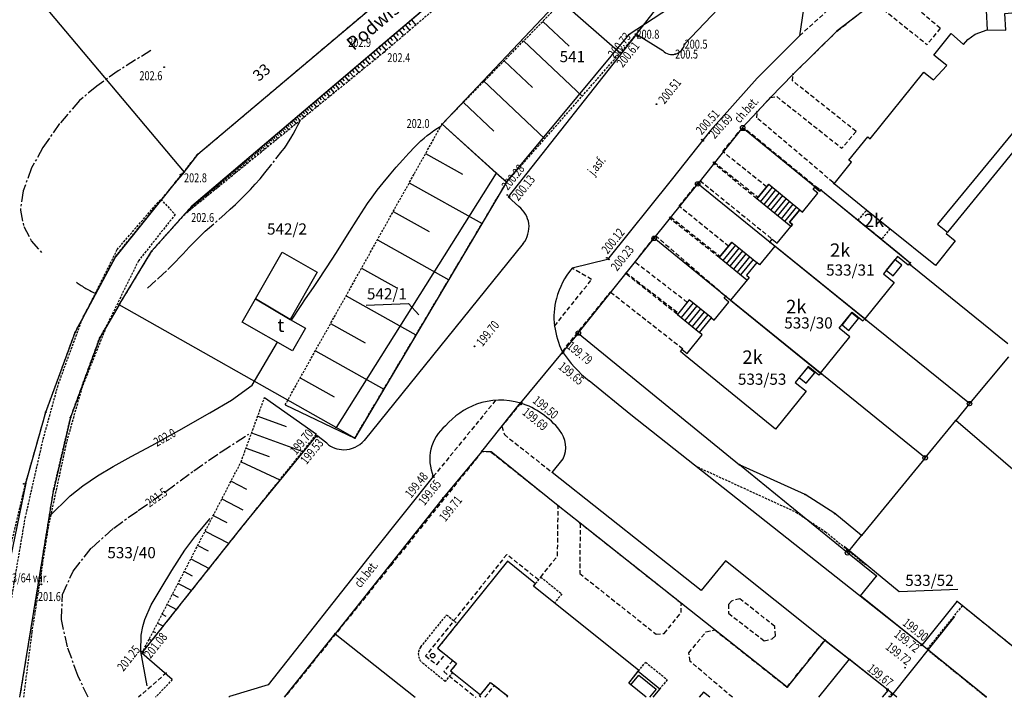
# Model space of a CAD drawing. Extents: x 7571882 to 7572790, y 5544348 to 5545332.
# Drawn here: x 7572244 to 7572354, y 5544348 to 5544424 of the extents above; entities that cross this region are included whole.
import ezdxf
from ezdxf.enums import TextEntityAlignment as Align

# ---------------------------------------------------------------- set-up
doc = ezdxf.new("R2010")
doc.units = 0
for name, pattern in [('CENTER', [2, 1.25, -0.25, 0.25, -0.25]), ('DASHED', [0.75, 0.5, -0.25]), ('HIDDEN', [0.375, 0.25, -0.125])]:
    doc.linetypes.add(name, pattern=pattern)
doc.layers.get('0').update_dxf_attribs({"linetype": 'CONTINUOUS'})
for name, color, linetype in [('1', 7, 'CONTINUOUS'), ('10', 7, 'CONTINUOUS'), ('12', 7, 'CONTINUOUS'), ('13', 7, 'CONTINUOUS'), ('14', 7, 'CONTINUOUS'), ('15', 7, 'CONTINUOUS'), ('2', 7, 'CONTINUOUS'), ('25', 7, 'CONTINUOUS'), ('29', 7, 'CONTINUOUS'), ('3', 7, 'CONTINUOUS'), ('30', 7, 'CONTINUOUS'), ('33', 7, 'CONTINUOUS'), ('35', 7, 'CONTINUOUS'), ('36', 7, 'CONTINUOUS'), ('38', 7, 'CONTINUOUS'), ('5', 7, 'CONTINUOUS'), ('6', 7, 'CONTINUOUS'), ('7', 7, 'CONTINUOUS'), ('8', 7, 'CONTINUOUS'), ('9', 7, 'CONTINUOUS')]:
    doc.layers.add(name, color=color, linetype=linetype)
doc.styles.add('ITALICT', font='ITALICT', dxfattribs={"height": 0.2})

# ---------------------------------------------------------------- blocks, each defined once
blk = doc.blocks.new('PUNZG')
at = {"layer": '12', "color": 3, "linetype": 'CONTINUOUS'}
blk.add_circle((0, 0), 0.045, dxfattribs=at)
blk = doc.blocks.new('PUNGR')
at = {"layer": '10', "color": 3, "linetype": 'CONTINUOUS'}
blk.add_circle((0, 0), 0.25, dxfattribs=at)
blk = doc.blocks.new('SLUPN')
at = {"color": 1, "linetype": 'CONTINUOUS'}
blk.add_circle((0, 0), 0.25, dxfattribs=at)
blk = doc.blocks.new('*M47')
at = {"layer": '25', "color": 7, "linetype": 'CONTINUOUS'}
blk.add_circle((0, 0), 0.045, dxfattribs=at)
blk = doc.blocks.new('*M50')
at = {"layer": '25', "color": 7, "linetype": 'CONTINUOUS'}
blk.add_circle((0, 0), 0.045, dxfattribs=at)
blk = doc.blocks.new('WYSTER')
at = {"layer": '25', "color": 7, "linetype": 'CONTINUOUS'}
blk.add_circle((0, 0), 0.045, dxfattribs=at)
blk = doc.blocks.new('*M51')
at = {"layer": '25', "color": 7, "linetype": 'CONTINUOUS'}
blk.add_circle((0, 0), 0.045, dxfattribs=at)
blk = doc.blocks.new('*M52')
at = {"layer": '25', "color": 7, "linetype": 'CONTINUOUS'}
blk.add_circle((0, 0), 0.045, dxfattribs=at)
blk = doc.blocks.new('*M53')
at = {"layer": '25', "color": 7, "linetype": 'CONTINUOUS'}
blk.add_circle((0, 0), 0.045, dxfattribs=at)
blk = doc.blocks.new('*M48')
at = {"layer": '25', "color": 7, "linetype": 'CONTINUOUS'}
blk.add_circle((0, 0), 0.045, dxfattribs=at)
blk = doc.blocks.new('*M73')
at = {"layer": '25', "color": 7, "linetype": 'CONTINUOUS'}
blk.add_circle((0, 0), 0.045, dxfattribs=at)
blk = doc.blocks.new('*M139')
at = {"layer": '13', "color": 35, "linetype": 'CONTINUOUS'}
blk.add_circle((0, 0), 0.045, dxfattribs=at)
blk = doc.blocks.new('*M141')
at = {"layer": '13', "color": 35, "linetype": 'CONTINUOUS'}
blk.add_circle((0, 0), 0.045, dxfattribs=at)

msp = doc.modelspace()

# ---------------------------------------------------------------- linework, layer by layer
at = {"layer": '1', "color": 1, "linetype": 'CONTINUOUS'}
for points in [[(7572351.475, 5544427.715), (7572351.83, 5544424.657), (7572351.939, 5544422.5), (7572354.037, 5544422.444), (7572353.925, 5544424.333), (7572381.467, 5544427.001), (7572381.636, 5544425.26), (7572383.495, 5544425.643), (7572383.356, 5544427.238), (7572389.748, 5544428.03), (7572388.884, 5544435.781), (7572390.674, 5544435.973), (7572390.594, 5544436.552), (7572386.164, 5544440.134), (7572358.679, 5544437.47), (7572359.202, 5544432.065), (7572358.903, 5544432.035), (7572358.961, 5544431.438), (7572354.333, 5544430.985), (7572354.304, 5544431.284), (7572352.525, 5544431.151)], [(7572355.993, 5544412.449), (7572346.419, 5544400.787), (7572347.512, 5544399.91), (7572347.385, 5544399.756), (7572348.391, 5544398.944), (7572346.17, 5544396.194), (7572341.105, 5544400.268), (7572338.495, 5544402.368), (7572334.864, 5544405.289), (7572336.808, 5544407.706), (7572336.529, 5544407.929), (7572338.634, 5544410.545), (7572338.912, 5544410.321), (7572344.891, 5544417.753), (7572345.943, 5544416.907), (7572347.453, 5544418.515), (7572346.01, 5544419.676), (7572347.933, 5544422.066), (7572349.323, 5544420.862), (7572349.802, 5544421.402), (7572350.598, 5544422.005), (7572351.939, 5544422.5), (7572354.037, 5544422.444)], [(7572313.918, 5544347.959), (7572311.956, 5544349.548), (7572313.089, 5544350.946), (7572301.331, 5544360.372), (7572301.55, 5544360.645), (7572298.432, 5544363.15), (7572290.628, 5544353.438), (7572292.749, 5544351.734), (7572292.085, 5544350.908), (7572295.421, 5544348.228), (7572296.549, 5544349.631), (7572298.458, 5544348.096), (7572298.348, 5544347.959)], [(7572321.004, 5544347.959), (7572320.281, 5544348.545), (7572319.806, 5544347.959)]]:
    msp.add_lwpolyline(points, dxfattribs=at)
at = {"layer": '1', "color": 35, "linetype": 'CONTINUOUS'}
for points in [[(7572274.322, 5544390.085), (7572275.39575, 5544391.726375), (7572275.879937, 5544392.439344), (7572276.329, 5544393.0805), (7572276.772, 5544393.711344), (7572277.238, 5544394.393375), (7572278.239, 5544395.911), (7572279.348625, 5544397.647625), (7572280.5835, 5544399.6175), (7572281.78825, 5544401.527125), (7572282.8075, 5544403.083), (7572283.308469, 5544403.8), (7572283.884875, 5544404.572), (7572284.536719, 5544405.399), (7572285.264, 5544406.281), (7572286.014625, 5544407.160562), (7572286.7365, 5544407.98025), (7572287.429625, 5544408.740062), (7572288.094, 5544409.44), (7572288.423859, 5544409.769187), (7572288.763438, 5544410.08675), (7572289.112734, 5544410.392687), (7572289.47175, 5544410.687), (7572289.840484, 5544410.969688), (7572290.218938, 5544411.24075), (7572290.607109, 5544411.500188), (7572291.005, 5544411.748)], [(7572247.297, 5544368.132), (7572249.6115, 5544370.458), (7572251.053, 5544371.5635), (7572252.6825, 5544372.677), (7572254.419, 5544373.7325), (7572256.445, 5544374.8625), (7572258.7405, 5544376.0655), (7572261.75, 5544377.738), (7572265.206, 5544379.743), (7572267.6195, 5544381.1395), (7572269.9215, 5544382.8055), (7572272.748, 5544387.6)], [(7572258.214, 5544349.231), (7572257.515, 5544353.093), (7572257.5665, 5544354.8905), (7572257.728375, 5544355.85), (7572257.955, 5544356.6395), (7572258.6805, 5544358.2915), (7572259.7685, 5544360.1375), (7572260.9855, 5544362.105), (7572262.41, 5544364.3885), (7572263.53675, 5544365.882125), (7572265.259, 5544367.934)]]:
    msp.add_lwpolyline(points, dxfattribs=at)
at = {"layer": '1', "color": 1, "linetype": 'CONTINUOUS'}
for points in [[(7572328.249, 5544398.342), (7572327.706, 5544398.781), (7572327.971, 5544399.107), (7572328.512, 5544398.664), (7572330.221, 5544400.755), (7572329.91, 5544401.008), (7572331.05, 5544402.403), (7572331.36, 5544402.15), (7572333.068, 5544404.24), (7572332.526, 5544404.681), (7572332.716, 5544404.914), (7572333.258, 5544404.472), (7572333.385, 5544404.627), (7572337.562, 5544401.222), (7572340.157, 5544399.105), (7572342.163, 5544397.471), (7572343.366, 5544396.489), (7572343.146, 5544396.217), (7572341.944, 5544397.197), (7572340.37, 5544395.255), (7572341.574, 5544394.278), (7572338.284, 5544390.22)], [(7572273.292, 5544397.652), (7572277.198, 5544395.422), (7572274.193, 5544390.161), (7572270.317, 5544392.442)], [(7572328.249, 5544398.342), (7572326.54, 5544396.251), (7572326.231, 5544396.503), (7572325.092, 5544395.11), (7572325.402, 5544394.856), (7572323.316, 5544392.303), (7572333.37, 5544384.158), (7572336.644, 5544388.196), (7572335.44, 5544389.171), (7572336.888, 5544390.958), (7572338.092, 5544389.982), (7572338.284, 5544390.22)], [(7572270.317, 5544392.442), (7572274.193, 5544390.161), (7572275.875, 5544389.17), (7572274.43, 5544386.639), (7572268.83, 5544389.838)], [(7572323.316, 5544392.303), (7572333.37, 5544384.158), (7572333.181, 5544383.924), (7572331.976, 5544384.899), (7572330.541, 5544383.128), (7572331.745, 5544382.153), (7572328.313, 5544377.919), (7572318.269, 5544386.126), (7572317.727, 5544386.569), (7572317.917, 5544386.801), (7572318.459, 5544386.358), (7572320.166, 5544388.448), (7572319.857, 5544388.701), (7572321.185, 5544390.327), (7572321.495, 5544390.074), (7572323.128, 5544392.073), (7572322.586, 5544392.514), (7572322.773, 5544392.744)]]:
    msp.add_lwpolyline(points, close=True, dxfattribs=at)
at = {"layer": '10', "color": 7, "linetype": 'CONTINUOUS'}
msp.add_line((7572348.31, 5544356.969), (7572341.112, 5544347.959), dxfattribs=at)
at = {"layer": '14', "color": 1, "linetype": 'HIDDEN'}
for points in [[(7572361.824, 5544347.959), (7572349.168, 5544358.193), (7572345.248, 5544353.323), (7572351.883, 5544347.959)], [(7572341.885, 5544347.959), (7572341.303, 5544348.426), (7572340.927, 5544347.959)]]:
    msp.add_lwpolyline(points, dxfattribs=at)
at = {"layer": '15', "color": 3, "linetype": 'CONTINUOUS'}
for points in [[(7572282.657, 5544391.757), (7572287.366, 5544391.949), (7572288.549, 5544390.667)], [(7572348.675, 5544360.009), (7572342.117, 5544359.74), (7572335.988, 5544364.815)]]:
    msp.add_lwpolyline(points, dxfattribs=at)
at = {"layer": '2', "color": 1, "linetype": 'CONTINUOUS'}
msp.add_lwpolyline([(7572355.16, 5544409.225), (7572347.512, 5544399.91), (7572347.385, 5544399.756), (7572348.391, 5544398.944), (7572346.17, 5544396.194), (7572341.105, 5544400.268), (7572338.495, 5544402.368), (7572334.864, 5544405.289), (7572336.808, 5544407.706), (7572336.529, 5544407.929), (7572338.634, 5544410.545), (7572338.912, 5544410.321), (7572344.891, 5544417.753), (7572345.943, 5544416.907), (7572347.453, 5544418.515), (7572346.01, 5544419.676), (7572347.933, 5544422.066), (7572349.323, 5544420.862), (7572349.802, 5544421.402), (7572350.598, 5544422.005), (7572351.939, 5544422.5), (7572354.037, 5544422.444)], dxfattribs=at)
at = {"layer": '25', "color": 7, "linetype": 'CONTINUOUS'}
msp.add_circle((7572340.769, 5544348.774), 0.045, dxfattribs=at)
at = {"layer": '29', "color": 1, "linetype": 'HIDDEN'}
msp.add_lwpolyline([(7572337.562, 5544401.222), (7572338.495, 5544402.368), (7572341.105, 5544400.268), (7572340.157, 5544399.105)], close=True, dxfattribs=at)
at = {"layer": '33', "color": 1, "linetype": 'HIDDEN'}
for points in [[(7572288.757, 5544353.581), (7572291.637, 5544357.168), (7572292.845, 5544356.198), (7572290.628, 5544353.438), (7572292.749, 5544351.734), (7572292.085, 5544350.908), (7572292.288, 5544350.745)], [(7572292.288, 5544350.745), (7572291.474, 5544349.732), (7572288.887, 5544351.838)], [(7572295.435, 5544347.959), (7572295.296, 5544348.071), (7572295.421, 5544348.228), (7572296.549, 5544349.631), (7572298.458, 5544348.096), (7572298.348, 5544347.959)]]:
    msp.add_lwpolyline(points, dxfattribs=at)
msp.add_arc((7572289.755, 5544352.78), 1.280397, 141.231031, 227.3252, dxfattribs=at)
at = {"layer": '35', "color": 1, "linetype": 'CONTINUOUS'}
for points in [[(7572311.956, 5544349.548), (7572313.026, 5544350.869), (7572315.435, 5544348.918), (7572314.658, 5544347.959)], [(7572312.189, 5544349.359), (7572313.07, 5544350.447), (7572315.013, 5544348.873), (7572314.272, 5544347.959)]]:
    msp.add_lwpolyline(points, dxfattribs=at)
at = {"layer": '36', "color": 1, "linetype": 'CONTINUOUS'}
for p, q in [((7572327.574, 5544405.245), (7572326.244, 5544403.618)), ((7572327.961, 5544404.929), (7572326.631, 5544403.302)), ((7572328.349, 5544404.612), (7572327.018, 5544402.986)), ((7572328.735, 5544404.296), (7572327.404, 5544402.669)), ((7572329.122, 5544403.979), (7572327.792, 5544402.353)), ((7572329.509, 5544403.662), (7572328.179, 5544402.035)), ((7572329.897, 5544403.346), (7572328.566, 5544401.719)), ((7572330.284, 5544403.03), (7572328.952, 5544401.402)), ((7572330.67, 5544402.714), (7572329.34, 5544401.086)), ((7572323.456, 5544398.77), (7572322.064, 5544397.063)), ((7572323.851, 5544398.447), (7572322.459, 5544396.741)), ((7572324.246, 5544398.124), (7572322.854, 5544396.418)), ((7572324.641, 5544397.801), (7572323.249, 5544396.096)), ((7572325.036, 5544397.479), (7572323.645, 5544395.774)), ((7572325.431, 5544397.156), (7572324.039, 5544395.451)), ((7572325.826, 5544396.834), (7572324.435, 5544395.129)), ((7572318.713, 5544392.346), (7572317.385, 5544390.72)), ((7572319.126, 5544392.008), (7572317.798, 5544390.383)), ((7572319.539, 5544391.671), (7572318.212, 5544390.045)), ((7572319.952, 5544391.334), (7572318.625, 5544389.708)), ((7572320.365, 5544390.996), (7572319.038, 5544389.371)), ((7572320.779, 5544390.659), (7572319.45, 5544389.032))]:
    msp.add_line(p, q, dxfattribs=at)
for points in [[(7572331.05, 5544402.403), (7572329.91, 5544401.008), (7572330.221, 5544400.755), (7572330.03, 5544400.522), (7572326.244, 5544403.618), (7572327.574, 5544405.245), (7572331.05, 5544402.403)], [(7572326.231, 5544396.503), (7572325.092, 5544395.11), (7572325.402, 5544394.856), (7572325.149, 5544394.546), (7572322.064, 5544397.063), (7572323.456, 5544398.77), (7572326.231, 5544396.503)], [(7572319.857, 5544388.701), (7572321.185, 5544390.327), (7572318.713, 5544392.346), (7572317.385, 5544390.72), (7572319.857, 5544388.701)]]:
    msp.add_lwpolyline(points, dxfattribs=at)
at = {"layer": '38', "color": 1, "linetype": 'CONTINUOUS'}
for points in [[(7572341.661, 5544396.848), (7572340.684, 5544395.643), (7572341.461, 5544395.013), (7572342.437, 5544396.218)], [(7572336.825, 5544390.88), (7572335.754, 5544389.559), (7572336.531, 5544388.93), (7572337.601, 5544390.251)], [(7572331.926, 5544384.837), (7572330.981, 5544383.672), (7572331.759, 5544383.042), (7572332.704, 5544384.208)]]:
    msp.add_lwpolyline(points, close=True, dxfattribs=at)
at = {"layer": '5', "color": 7, "linetype": 'HIDDEN'}
msp.add_line((7572261.025, 5544349.945), (7572259.154, 5544347.959), dxfattribs=at)
for points in [[(7572239.577, 5544347.959), (7572242.404, 5544362.333), (7572244.666, 5544371.873), (7572246.931, 5544379.862), (7572250.208, 5544388.783), (7572254.708, 5544397.194), (7572261.356, 5544405.432), (7572263.859, 5544408.587), (7572292.976, 5544433.177), (7572322.15, 5544457.099), (7572331.417, 5544463.713), (7572339.779, 5544468.459), (7572349.135, 5544472.174), (7572361.823, 5544476.867), (7572367.792, 5544479.693), (7572371.67, 5544481.773), (7572379.331, 5544487.521), (7572383.968, 5544492.084), (7572404.784, 5544517.505), (7572417.662, 5544528.561), (7572440.167, 5544540.36), (7572458.124, 5544548.841), (7572483.868, 5544559.743), (7572496.796, 5544565.961)], [(7572244.028, 5544347.959), (7572247.795, 5544371.201), (7572249.67, 5544379.194), (7572252.928, 5544388.114), (7572255.099, 5544391.785), (7572258.756, 5544397.8), (7572263.206, 5544402.786), (7572321.203, 5544452.126), (7572333.322, 5544460.949), (7572340.498, 5544464.845), (7572350.771, 5544469.119), (7572367.752, 5544475.538), (7572370.141, 5544476.096), (7572378.209, 5544481.921), (7572382.445, 5544485.527), (7572386.227, 5544489.204), (7572406.79, 5544514.465), (7572412.479, 5544520.472), (7572419.374, 5544526.099)], [(7572241.318, 5544347.959), (7572242.47, 5544355.35), (7572244.62, 5544367.99), (7572246.62, 5544376.79), (7572248.33, 5544382.98), (7572250.92, 5544390.03), (7572254.86, 5544397.95), (7572259.73, 5544403.57), (7572261.35, 5544401.88), (7572257.25, 5544396.7), (7572253.78, 5544389.64), (7572250.94, 5544382.55), (7572249.21, 5544376.43), (7572247.17, 5544366.96), (7572245.35, 5544355.24), (7572244.417, 5544347.959)], [(7572319.63, 5544373.68), (7572330.62, 5544368.64), (7572333.92, 5544366.44), (7572338.37, 5544362.77)], [(7572301.331, 5544360.372), (7572302.142, 5544361.385), (7572304.483, 5544359.51), (7572303.671, 5544358.496)], [(7572313.026, 5544350.869), (7572313.843, 5544351.878), (7572316.251, 5544349.928), (7572315.435, 5544348.918)]]:
    msp.add_lwpolyline(points, dxfattribs=at)
at = {"layer": '5', "color": 35, "linetype": 'CENTER'}
for points in [[(7572258.631, 5544420.192), (7572254.9965, 5544417.9225), (7572252.6145, 5544416.2085), (7572250.653, 5544414.594), (7572248.4565, 5544412.024), (7572246.579, 5544409.3435), (7572245.329, 5544407.0725), (7572244.3785, 5544404.5265), (7572244.07, 5544402.3635), (7572244.4465, 5544400.5295), (7572245.2925, 5544398.948), (7572246.577, 5544397.453)], [(7572258.266, 5544393.664), (7572259.456687, 5544394.729813), (7572260.51275, 5544395.72025), (7572260.990297, 5544396.187203), (7572261.434187, 5544396.635312), (7572261.844422, 5544397.064578), (7572262.221, 5544397.475), (7572262.915938, 5544398.234469), (7572263.56175, 5544398.908875), (7572264.158437, 5544399.498219), (7572264.706, 5544400.0025), (7572266.9165, 5544401.9495), (7572267.495094, 5544402.467), (7572268.066375, 5544402.996), (7572268.630344, 5544403.5365), (7572269.187, 5544404.0885), (7572269.736125, 5544404.658), (7572270.2775, 5544405.251), (7572270.811125, 5544405.8675), (7572271.337, 5544406.5075), (7572273.296, 5544408.973), (7572273.527719, 5544409.280578), (7572273.765375, 5544409.622312), (7572274.008969, 5544409.998203), (7572274.2585, 5544410.40825), (7572274.513969, 5544410.852453), (7572274.775375, 5544411.330812), (7572275.042719, 5544411.843328), (7572275.316, 5544412.39)], [(7572250.317, 5544394.322), (7572250.416914, 5544394.24468), (7572250.521656, 5544394.166969), (7572250.631227, 5544394.088867), (7572250.745625, 5544394.010375), (7572250.864852, 5544393.931492), (7572250.988906, 5544393.852219), (7572251.117789, 5544393.772555), (7572251.2515, 5544393.6925), (7572251.390039, 5544393.612055), (7572251.533406, 5544393.531219), (7572251.681602, 5544393.449992), (7572251.834625, 5544393.368375), (7572251.992477, 5544393.286367), (7572252.155156, 5544393.203969), (7572252.322664, 5544393.12118), (7572252.495, 5544393.038)], [(7572251.634, 5544347.959), (7572250.470582, 5544350.397262), (7572249.331, 5544353.579), (7572248.658, 5544356.6395), (7572248.7875, 5544359.4575), (7572249.953, 5544362.0565), (7572251.999, 5544364.631), (7572254.485, 5544366.8655), (7572257.23, 5544368.833), (7572260.286, 5544370.9465), (7572263.42, 5544373.254), (7572266.476, 5544375.367), (7572269.558, 5544377.359)]]:
    msp.add_lwpolyline(points, dxfattribs=at)
at = {"layer": '6', "color": 3, "linetype": 'CONTINUOUS'}
for p, q in [((7572321.203, 5544452.126), (7572263.206, 5544402.786)), ((7572233.76, 5544440.635), (7572262.348, 5544406.614)), ((7572292.976, 5544433.177), (7572263.859, 5544408.587)), ((7572341.788, 5544427.449), (7572335.221, 5544422.366)), ((7572318.616, 5544426.32), (7572311.999, 5544421.976)), ((7572304.214, 5544425.851), (7572291.122, 5544411.965)), ((7572298.323, 5544405.474), (7572311.999, 5544421.976)), ((7572335.221, 5544422.366), (7572330.285, 5544417.531)), ((7572330.285, 5544417.531), (7572327.769, 5544414.936)), ((7572327.769, 5544414.936), (7572326.273, 5544413.353)), ((7572326.273, 5544413.353), (7572324.664, 5544411.576)), ((7572291.122, 5544411.965), (7572297.18, 5544406.498)), ((7572324.664, 5544411.576), (7572319.647, 5544405.296)), ((7572324.664, 5544411.576), (7572332.771, 5544404.962)), ((7572262.348, 5544406.614), (7572263.859, 5544408.587)), ((7572262.348, 5544406.614), (7572261.356, 5544405.432)), ((7572297.18, 5544406.498), (7572279.298, 5544378.095)), ((7572298.323, 5544405.474), (7572297.18, 5544406.498)), ((7572261.356, 5544405.432), (7572254.708, 5544397.194)), ((7572298.323, 5544405.474), (7572281.388, 5544376.909)), ((7572314.792, 5544399.213), (7572319.647, 5544405.296)), ((7572327.731, 5544398.761), (7572319.647, 5544405.296)), ((7572332.771, 5544404.962), (7572333.299, 5544404.524)), ((7572333.299, 5544404.524), (7572333.385, 5544404.627)), ((7572333.385, 5544404.627), (7572343.366, 5544396.489)), ((7572263.206, 5544402.786), (7572258.756, 5544397.8)), ((7572306.329, 5544388.618), (7572314.792, 5544399.213)), ((7572322.783, 5544392.734), (7572314.792, 5544399.213)), ((7572338.454, 5544390.083), (7572327.731, 5544398.761)), ((7572255.099, 5544391.785), (7572258.756, 5544397.8)), ((7572250.191, 5544388.712), (7572254.708, 5544397.194)), ((7572343.366, 5544396.489), (7572343.27, 5544396.375)), ((7572343.27, 5544396.375), (7572343.405, 5544396.261)), ((7572343.405, 5544396.261), (7572354.273, 5544387.478)), ((7572333.507, 5544384.046), (7572322.783, 5544392.734)), ((7572255.099, 5544391.785), (7572252.928, 5544388.114)), ((7572279.298, 5544378.095), (7572255.099, 5544391.785)), ((7572349.984, 5544380.758), (7572338.454, 5544390.083)), ((7572246.913, 5544379.791), (7572250.191, 5544388.712)), ((7572252.928, 5544388.114), (7572249.67, 5544379.194)), ((7572306.329, 5544388.618), (7572299.861, 5544380.848)), ((7572306.329, 5544388.618), (7572324.313, 5544373.932)), ((7572354.324, 5544385.989), (7572349.984, 5544380.758)), ((7572345.038, 5544374.701), (7572333.507, 5544384.046)), ((7572295.55, 5544375.427), (7572299.861, 5544380.848)), ((7572349.984, 5544380.758), (7572348.44, 5544378.873)), ((7572244.666, 5544371.873), (7572246.913, 5544379.791)), ((7572249.67, 5544379.194), (7572247.795, 5544371.201)), ((7572281.388, 5544376.909), (7572279.298, 5544378.095)), ((7572345.038, 5544374.701), (7572348.44, 5544378.873)), ((7572384.312, 5544347.959), (7572348.44, 5544378.873)), ((7572295.55, 5544375.427), (7572291.259, 5544370.228)), ((7572296.593, 5544375.36), (7572295.55, 5544375.427)), ((7572304.085, 5544369.341), (7572296.593, 5544375.36)), ((7572345.038, 5544374.701), (7572337.937, 5544366.023)), ((7572336.365, 5544364.098), (7572324.313, 5544373.932)), ((7572331.645, 5544370.61), (7572324.313, 5544373.932)), ((7572244.666, 5544371.873), (7572242.974, 5544363.568)), ((7572244.016, 5544347.959), (7572247.795, 5544371.201)), ((7572291.259, 5544370.228), (7572279.19, 5544355.062)), ((7572334.955, 5544368.473), (7572331.645, 5544370.61)), ((7572306.537, 5544367.39), (7572304.085, 5544369.341)), ((7572337.937, 5544366.023), (7572334.955, 5544368.473)), ((7572317.832, 5544358.435), (7572306.537, 5544367.39)), ((7572336.365, 5544364.098), (7572337.937, 5544366.023)), ((7572339.585, 5544361.477), (7572336.365, 5544364.098)), ((7572337.813, 5544359.283), (7572339.585, 5544361.477)), ((7572344.683, 5544353.78), (7572337.813, 5544359.283)), ((7572329.623, 5544349.1), (7572317.832, 5544358.435)), ((7572344.683, 5544353.78), (7572348.587, 5544358.663)), ((7572361.823, 5544347.959), (7572348.587, 5544358.663)), ((7572273.547, 5544347.959), (7572279.19, 5544355.062)), ((7572279.19, 5544355.062), (7572288.124, 5544347.959)), ((7572333.851, 5544354.357), (7572329.623, 5544349.1)), ((7572333.851, 5544354.357), (7572336.551, 5544352.216)), ((7572351.883, 5544347.959), (7572344.683, 5544353.78)), ((7572336.551, 5544352.216), (7572333.126, 5544347.959)), ((7572340.886, 5544348.761), (7572336.551, 5544352.216)), ((7572340.886, 5544348.761), (7572340.248, 5544347.959)), ((7572341.885, 5544347.959), (7572340.886, 5544348.761))]:
    msp.add_line(p, q, dxfattribs=at)
at = {"layer": '6', "color": 7, "linetype": 'CONTINUOUS'}
for p, q in [((7572312.818, 5544422), (7572315.755, 5544420.178)), ((7572300.185, 5544398.625), (7572282.45, 5544376.642)), ((7572278.26, 5544376.321), (7572277.144, 5544377.186)), ((7572290.151, 5544372.614), (7572283.525, 5544364.307))]:
    msp.add_line(p, q, dxfattribs=at)
for points in [[(7572312.818, 5544422), (7572316.811, 5544427.157), (7572328.583, 5544437.837), (7572343.113, 5544447.889), (7572351.791, 5544453.738), (7572368.551, 5544465.063), (7572371.442, 5544460.918)], [(7572414.172, 5544425.736), (7572376.05, 5544457.163), (7572371.442, 5544460.918), (7572350.239, 5544446.409), (7572335.17, 5544436.325), (7572331.12, 5544433.317), (7572327.224, 5544429.955), (7572322.687, 5544425.636), (7572318.188, 5544420.888)], [(7572337.274, 5544430.146), (7572336.393, 5544429.68), (7572331.595, 5544425.871), (7572331.02, 5544421.824), (7572326.279, 5544417.106), (7572321.064, 5544411.269), (7572316.708, 5544405.696), (7572309.604, 5544396.859), (7572305.641, 5544395.876)], [(7572312.818, 5544422), (7572298.49, 5544403.84), (7572299.696, 5544402.748)], [(7572344.683, 5544353.78), (7572312.196, 5544379.501), (7572307.548, 5544383.284)], [(7572261.025, 5544349.945), (7572257.632, 5544352.879), (7572268.947, 5544367.153), (7572277.144, 5544377.186)], [(7572340.886, 5544348.761), (7572333.851, 5544354.357), (7572322.761, 5544363.21), (7572320.054, 5544359.887), (7572303.422, 5544373.077), (7572304.621, 5544374.587)], [(7572283.525, 5544364.307), (7572271.708, 5544349.342), (7572267.397, 5544348.064), (7572267.321, 5544347.959)]]:
    msp.add_lwpolyline(points, dxfattribs=at)
for centre, radius, start, end in [((7572316.785, 5544421.173), 1.431974, 224.022883, 348.517997), ((7572297.904, 5544400.413), 2.942655, 8.575519, 52.502139), ((7572297.563, 5544400.568), 3.263431, 323.449333, 4.994644), ((7572312.287, 5544390.263), 8.699761, 139.816483, 165.158006), ((7572311.225, 5544390.484), 7.616301, 164.721044, 188.026625), ((7572313.716, 5544390.855), 10.134895, 188.138594, 204.995769), ((7572316.995, 5544394.977), 15.033678, 213.9904, 231.064486), ((7572297.627, 5544373.124), 8.018457, 73.660833, 109.396608), ((7572298.315, 5544372.159), 9.16346, 111.450353, 138.054675), ((7572297.06, 5544372.118), 9.147048, 38.276597, 72.023906), ((7572294.651, 5544374.539), 4.894536, 130.074553, 203.154469), ((7572301.944, 5544375.89), 2.976868, 334.059719, 39.534578), ((7572280.225, 5544378.628), 3.030971, 229.577742, 268.786753), ((7572280.109, 5544378.742), 3.144743, 270.943336, 318.108297)]:
    msp.add_arc(centre, radius, start, end, dxfattribs=at)
at = {"layer": '8', "color": 7, "linetype": 'DASHED'}
for p, q in [((7572346.708, 5544422.666), (7572345.251, 5544420.845)), ((7572337.331, 5544411.154), (7572335.747, 5544409.268)), ((7572297.098, 5544381.125), (7572290.151, 5544372.614)), ((7572285.403, 5544362.682), (7572273.552, 5544347.959)), ((7572260.37, 5544350.71), (7572257.27, 5544347.959)), ((7572295.908, 5544347.959), (7572296.975, 5544349.287))]:
    msp.add_line(p, q, dxfattribs=at)
for points in [[(7572331.02, 5544421.824), (7572334.474, 5544424.968), (7572337.486, 5544427.183), (7572341.221, 5544430.058)], [(7572346.708, 5544422.666), (7572341.908, 5544426.733), (7572341.788, 5544427.449), (7572343.384, 5544428.805)], [(7572337.331, 5544411.154), (7572330.245, 5544416.788), (7572330.285, 5544417.531), (7572335.221, 5544422.366), (7572339.05, 5544425.385), (7572339.777, 5544425.245), (7572345.251, 5544420.845)], [(7572334.864, 5544405.289), (7572334.752, 5544405.464), (7572326.261, 5544412.652), (7572326.273, 5544413.353), (7572327.769, 5544414.936), (7572328.466, 5544415.034), (7572335.747, 5544409.268)], [(7572327.343, 5544404.961), (7572322.442, 5544408.893), (7572324.396, 5544411.285), (7572325.135, 5544411.305), (7572332.778, 5544405.033), (7572333.385, 5544404.627)], [(7572326.244, 5544403.618), (7572321.383, 5544407.629), (7572321.458, 5544407.742), (7572326.384, 5544403.79)], [(7572323.094, 5544398.325), (7572317.577, 5544402.799), (7572319.892, 5544405.666), (7572327.971, 5544399.107)], [(7572322.064, 5544397.063), (7572316.491, 5544401.464), (7572316.626, 5544401.599), (7572322.161, 5544397.182)], [(7572318.482, 5544392.063), (7572312.659, 5544396.553), (7572314.94, 5544399.519), (7572322.773, 5544392.744)], [(7572303.684, 5544389.421), (7572307.815, 5544394.614), (7572305.641, 5544395.876)], [(7572317.385, 5544390.72), (7572311.6, 5544395.289), (7572311.615, 5544395.41), (7572317.505, 5544390.867)], [(7572304.531, 5544386.573), (7572309.924, 5544393.209), (7572317.989, 5544386.884), (7572317.917, 5544386.801)], [(7572299.883, 5544380.819), (7572297.807, 5544378.232), (7572298.076, 5544377.292), (7572303.422, 5544373.077)], [(7572302.142, 5544361.385), (7572304.014, 5544363.754), (7572304.085, 5544369.341), (7572296.533, 5544375.367), (7572295.552, 5544375.377), (7572285.403, 5544362.682)], [(7572315.01, 5544355.007), (7572315.927, 5544355.095), (7572317.793, 5544357.433), (7572317.832, 5544358.435), (7572306.537, 5544367.39), (7572306.486, 5544361.784), (7572315.01, 5544355.007)], [(7572301.893, 5544361.073), (7572298.341, 5544363.915), (7572289.296, 5544352.585), (7572290.543, 5544351.59), (7572291.475, 5544352.757)], [(7572324.346, 5544358.962), (7572323.415, 5544358.704), (7572323.091, 5544358.33), (7572323.091, 5544357.339), (7572327.07, 5544354.27), (7572327.972, 5544354.487), (7572328.317, 5544354.841), (7572328.255, 5544355.879), (7572324.346, 5544358.962)], [(7572323.517, 5544347.959), (7572318.817, 5544351.97), (7572318.659, 5544352.915), (7572320.574, 5544355.265), (7572321.545, 5544355.495), (7572329.623, 5544349.1), (7572333.851, 5544354.357)], [(7572292.321, 5544352.078), (7572291.317, 5544350.828), (7572294.891, 5544347.959)]]:
    msp.add_lwpolyline(points, dxfattribs=at)
at = {"layer": '9', "color": 35, "linetype": 'CONTINUOUS'}
for p, q in [((7572304.496, 5544425.613), (7572310.992, 5544419.918)), ((7572287.006, 5544423.034), (7572287.514, 5544422.437)), ((7572287.352, 5544423.328), (7572287.606, 5544423.03)), ((7572287.702, 5544423.626), (7572288.208, 5544423.031)), ((7572302.368, 5544423.44), (7572305.299, 5544420.68)), ((7572285.66, 5544421.888), (7572286.169, 5544421.289)), ((7572285.991, 5544422.17), (7572286.245, 5544421.871)), ((7572286.326, 5544422.455), (7572286.834, 5544421.858)), ((7572286.665, 5544422.743), (7572286.918, 5544422.445)), ((7572284.369, 5544420.79), (7572284.881, 5544420.189)), ((7572284.686, 5544421.06), (7572284.941, 5544420.761)), ((7572285.007, 5544421.333), (7572285.517, 5544420.733)), ((7572285.332, 5544421.609), (7572285.588, 5544421.309)), ((7572300.227, 5544421.256), (7572306.764, 5544415.098)), ((7572283.133, 5544419.738), (7572283.626, 5544419.158)), ((7572283.437, 5544419.996), (7572283.686, 5544419.702)), ((7572283.744, 5544420.258), (7572284.249, 5544419.664)), ((7572284.054, 5544420.523), (7572284.31, 5544420.222)), ((7572281.659, 5544418.485), (7572281.892, 5544418.21)), ((7572281.948, 5544418.731), (7572282.42, 5544418.175)), ((7572282.239, 5544418.978), (7572282.478, 5544418.697)), ((7572282.534, 5544419.229), (7572283.017, 5544418.661)), ((7572282.831, 5544419.482), (7572283.076, 5544419.195)), ((7572298.037, 5544419.021), (7572301.199, 5544416.042)), ((7572280.536, 5544417.53), (7572280.759, 5544417.267)), ((7572280.813, 5544417.764), (7572281.264, 5544417.234)), ((7572281.092, 5544418.002), (7572281.32, 5544417.734)), ((7572281.374, 5544418.243), (7572281.835, 5544417.699)), ((7572279.199, 5544416.391), (7572279.62, 5544415.895)), ((7572279.461, 5544416.614), (7572279.674, 5544416.364)), ((7572279.725, 5544416.839), (7572280.156, 5544416.332)), ((7572279.993, 5544417.067), (7572280.211, 5544416.81)), ((7572280.263, 5544417.298), (7572280.705, 5544416.779)), ((7572295.701, 5544416.825), (7572302.588, 5544410.336)), ((7572277.931, 5544415.313), (7572278.131, 5544415.079)), ((7572278.179, 5544415.524), (7572278.582, 5544415.05)), ((7572278.43, 5544415.737), (7572278.634, 5544415.497)), ((7572278.683, 5544415.953), (7572279.095, 5544415.468)), ((7572278.939, 5544416.172), (7572279.149, 5544415.926)), ((7572276.496, 5544414.092), (7572276.682, 5544413.873)), ((7572276.729, 5544414.291), (7572277.106, 5544413.848)), ((7572276.964, 5544414.49), (7572277.155, 5544414.267)), ((7572277.202, 5544414.692), (7572277.586, 5544414.24)), ((7572277.442, 5544414.897), (7572277.637, 5544414.668)), ((7572277.685, 5544415.103), (7572278.079, 5544414.64)), ((7572293.503, 5544414.396), (7572296.908, 5544411.188)), ((7572275.369, 5544413.133), (7572275.721, 5544412.72)), ((7572275.589, 5544413.321), (7572275.767, 5544413.111)), ((7572275.813, 5544413.511), (7572276.172, 5544413.088)), ((7572276.038, 5544413.702), (7572276.22, 5544413.488)), ((7572276.265, 5544413.896), (7572276.633, 5544413.463)), ((7572273.888, 5544411.874), (7572274.05, 5544411.682)), ((7572274.093, 5544412.048), (7572274.421, 5544411.662)), ((7572274.3, 5544412.224), (7572274.466, 5544412.028)), ((7572274.509, 5544412.402), (7572274.846, 5544412.007)), ((7572274.721, 5544412.582), (7572274.89, 5544412.383)), ((7572274.935, 5544412.764), (7572275.279, 5544412.36)), ((7572275.15, 5544412.947), (7572275.324, 5544412.743)), ((7572291.132, 5544411.975), (7572298.323, 5544405.474)), ((7572272.706, 5544410.867), (7572272.857, 5544410.689)), ((7572272.897, 5544411.03), (7572273.204, 5544410.67)), ((7572273.091, 5544411.195), (7572273.247, 5544411.013)), ((7572273.288, 5544411.363), (7572273.601, 5544410.994)), ((7572273.486, 5544411.531), (7572273.645, 5544411.345)), ((7572273.686, 5544411.701), (7572274.007, 5544411.324)), ((7572271.417, 5544409.772), (7572271.697, 5544409.443)), ((7572271.595, 5544409.923), (7572271.737, 5544409.757)), ((7572271.775, 5544410.076), (7572272.061, 5544409.739)), ((7572271.957, 5544410.231), (7572272.102, 5544410.061)), ((7572272.142, 5544410.388), (7572272.435, 5544410.044)), ((7572272.327, 5544410.546), (7572272.476, 5544410.372)), ((7572272.515, 5544410.706), (7572272.815, 5544410.353)), ((7572270.059, 5544408.615), (7572270.313, 5544408.316)), ((7572270.222, 5544408.755), (7572270.351, 5544408.603)), ((7572270.387, 5544408.895), (7572270.648, 5544408.589)), ((7572270.555, 5544409.038), (7572270.686, 5544408.882)), ((7572270.724, 5544409.181), (7572270.991, 5544408.868)), ((7572270.894, 5544409.326), (7572271.029, 5544409.168)), ((7572271.066, 5544409.473), (7572271.34, 5544409.152)), ((7572271.241, 5544409.622), (7572271.379, 5544409.459)), ((7572289.284, 5544408.666), (7572293.39, 5544406.373)), ((7572268.812, 5544407.555), (7572269.043, 5544407.282)), ((7572268.962, 5544407.683), (7572269.08, 5544407.546)), ((7572269.114, 5544407.812), (7572269.351, 5544407.533)), ((7572269.267, 5544407.943), (7572269.387, 5544407.801)), ((7572269.422, 5544408.074), (7572269.665, 5544407.789)), ((7572269.579, 5544408.207), (7572269.702, 5544408.063)), ((7572269.738, 5544408.342), (7572269.987, 5544408.05)), ((7572269.897, 5544408.479), (7572270.023, 5544408.331)), ((7572267.531, 5544406.465), (7572267.636, 5544406.343)), ((7572267.667, 5544406.581), (7572267.878, 5544406.332)), ((7572267.805, 5544406.699), (7572267.912, 5544406.573)), ((7572267.945, 5544406.817), (7572268.16, 5544406.563)), ((7572268.085, 5544406.936), (7572268.194, 5544406.808)), ((7572268.227, 5544407.057), (7572268.448, 5544406.797)), ((7572268.371, 5544407.18), (7572268.483, 5544407.049)), ((7572268.516, 5544407.303), (7572268.742, 5544407.037)), ((7572268.663, 5544407.428), (7572268.778, 5544407.293)), ((7572266.245, 5544405.371), (7572266.338, 5544405.262)), ((7572266.367, 5544405.476), (7572266.555, 5544405.256)), ((7572266.491, 5544405.581), (7572266.587, 5544405.47)), ((7572266.617, 5544405.687), (7572266.808, 5544405.462)), ((7572266.743, 5544405.795), (7572266.84, 5544405.681)), ((7572266.871, 5544405.904), (7572267.068, 5544405.673)), ((7572267, 5544406.013), (7572267.099, 5544405.896)), ((7572267.13, 5544406.125), (7572267.332, 5544405.888)), ((7572267.263, 5544406.237), (7572267.365, 5544406.117)), ((7572267.396, 5544406.351), (7572267.602, 5544406.108)), ((7572287.473, 5544405.424), (7572295.602, 5544400.884)), ((7572264.873, 5544404.204), (7572264.953, 5544404.11)), ((7572264.981, 5544404.295), (7572265.143, 5544404.106)), ((7572265.09, 5544404.389), (7572265.172, 5544404.292)), ((7572265.2, 5544404.482), (7572265.366, 5544404.287)), ((7572265.311, 5544404.577), (7572265.395, 5544404.478)), ((7572265.423, 5544404.673), (7572265.594, 5544404.473)), ((7572265.537, 5544404.77), (7572265.624, 5544404.668)), ((7572265.651, 5544404.866), (7572265.826, 5544404.661)), ((7572265.769, 5544404.965), (7572265.857, 5544404.862)), ((7572265.886, 5544405.065), (7572266.064, 5544404.855)), ((7572266.005, 5544405.166), (7572266.095, 5544405.06)), ((7572266.123, 5544405.268), (7572266.306, 5544405.053)), ((7572263.573, 5544403.098), (7572263.709, 5544402.938)), ((7572263.667, 5544403.178), (7572263.735, 5544403.098)), ((7572263.761, 5544403.259), (7572263.901, 5544403.094)), ((7572263.858, 5544403.34), (7572263.928, 5544403.257)), ((7572263.954, 5544403.422), (7572264.097, 5544403.253)), ((7572264.052, 5544403.506), (7572264.124, 5544403.421)), ((7572264.151, 5544403.59), (7572264.298, 5544403.417)), ((7572264.25, 5544403.674), (7572264.324, 5544403.587)), ((7572264.352, 5544403.76), (7572264.502, 5544403.583)), ((7572264.453, 5544403.847), (7572264.529, 5544403.758)), ((7572264.557, 5544403.935), (7572264.711, 5544403.754)), ((7572264.661, 5544404.024), (7572264.74, 5544403.932)), ((7572264.767, 5544404.113), (7572264.924, 5544403.928)), ((7572262.513, 5544402.009), (7572262.525, 5544401.997)), ((7572262.548, 5544402.049), (7572262.582, 5544402.019)), ((7572262.587, 5544402.092), (7572262.606, 5544402.075)), ((7572262.627, 5544402.137), (7572262.674, 5544402.095)), ((7572262.67, 5544402.185), (7572262.697, 5544402.16)), ((7572262.716, 5544402.237), (7572262.779, 5544402.181)), ((7572262.765, 5544402.291), (7572262.801, 5544402.259)), ((7572262.816, 5544402.349), (7572262.897, 5544402.277)), ((7572262.872, 5544402.412), (7572262.917, 5544402.371)), ((7572262.93, 5544402.477), (7572263.032, 5544402.386)), ((7572262.993, 5544402.548), (7572263.049, 5544402.497)), ((7572263.059, 5544402.621), (7572263.184, 5544402.51)), ((7572263.13, 5544402.7), (7572263.199, 5544402.639)), ((7572263.206, 5544402.786), (7572263.332, 5544402.631)), ((7572263.298, 5544402.863), (7572263.364, 5544402.786)), ((7572263.388, 5544402.941), (7572263.521, 5544402.784)), ((7572263.48, 5544403.019), (7572263.548, 5544402.94)), ((7572285.681, 5544402.214), (7572289.704, 5544399.967)), ((7572262.389, 5544401.872), (7572262.393, 5544401.87)), ((7572262.417, 5544401.903), (7572262.428, 5544401.894)), ((7572262.447, 5544401.936), (7572262.454, 5544401.929)), ((7572262.478, 5544401.971), (7572262.499, 5544401.953)), ((7572283.906, 5544399.038), (7572291.87, 5544394.591)), ((7572282.15, 5544395.893), (7572286.091, 5544393.693)), ((7572280.411, 5544392.78), (7572288.214, 5544388.422)), ((7572278.69, 5544389.699), (7572282.552, 5544387.542)), ((7572276.986, 5544386.648), (7572284.631, 5544382.378)), ((7572275.3, 5544383.628), (7572279.083, 5544381.515)), ((7572271.325, 5544381.451), (7572277.117, 5544377.335)), ((7572273.611, 5544380.604), (7572281.388, 5544376.909)), ((7572270.561, 5544379.356), (7572273.724, 5544378.203)), ((7572269.878, 5544377.486), (7572275.572, 5544375.409)), ((7572269.262, 5544375.796), (7572271.822, 5544374.862)), ((7572268.697, 5544374.248), (7572273.02, 5544372.228)), ((7572267.587, 5544372.104), (7572269.318, 5544371.209)), ((7572266.557, 5544370.115), (7572268.886, 5544368.91)), ((7572265.597, 5544368.26), (7572267.096, 5544367.484)), ((7572264.701, 5544366.529), (7572267.361, 5544365.152)), ((7572263.864, 5544364.913), (7572265.037, 5544364.307)), ((7572263.083, 5544363.406), (7572265.135, 5544362.343)), ((7572262.354, 5544361.999), (7572263.243, 5544361.539)), ((7572261.674, 5544360.686), (7572263.197, 5544359.898)), ((7572261.04, 5544359.46), (7572261.682, 5544359.128)), ((7572260.448, 5544358.317), (7572261.509, 5544357.768)), ((7572259.895, 5544357.25), (7572260.321, 5544357.029)), ((7572259.38, 5544356.254), (7572260.038, 5544355.914)), ((7572258.899, 5544355.325), (7572259.138, 5544355.201)), ((7572258.031, 5544353.649), (7572258.107, 5544353.61)), ((7572258.45, 5544354.457), (7572258.757, 5544354.298))]:
    msp.add_line(p, q, dxfattribs=at)
msp.add_lwpolyline([(7572334.403, 5544461.526), (7572333.322, 5544460.949), (7572327.262, 5544456.537), (7572321.203, 5544452.126), (7572292.204, 5544427.456), (7572263.206, 5544402.786), (7572262.363, 5544401.841)], dxfattribs=at)
at = {"layer": '9', "color": 35, "linetype": 'HIDDEN'}
for points in [[(7572334.403, 5544461.526), (7572329.863, 5544457.963), (7572321.575, 5544451.348), (7572301.631, 5544434.493), (7572284.635, 5544419.979), (7572262.363, 5544401.841)], [(7572273.611, 5544380.604), (7572291.132, 5544411.975), (7572306.079, 5544427.228)], [(7572281.388, 5544376.909), (7572298.323, 5544405.474), (7572312.818, 5544422)], [(7572257.632, 5544352.879), (7572268.697, 5544374.248), (7572271.325, 5544381.451)], [(7572257.632, 5544352.879), (7572268.947, 5544367.153), (7572277.117, 5544377.335)]]:
    msp.add_lwpolyline(points, dxfattribs=at)
at = {"layer": '9', "color": 35, "linetype": 'CONTINUOUS'}
for p in [(7572262.363, 5544401.841), (7572257.632, 5544352.879)]:
    msp.add_point(p, dxfattribs=at)

# ---------------------------------------------------------------- block references
at = {"color": 1, "linetype": 'CONTINUOUS'}
msp.add_blockref('SLUPN', (7572290.079, 5544352.606), dxfattribs=at)
at = {"layer": '10', "color": 3, "linetype": 'CONTINUOUS'}
for p in [(7572324.664, 5544411.576), (7572319.647, 5544405.296), (7572314.792, 5544399.213), (7572306.329, 5544388.618), (7572349.984, 5544380.758), (7572345.038, 5544374.701), (7572336.365, 5544364.098)]:
    msp.add_blockref('PUNGR', p, dxfattribs=at)
at = {"layer": '12', "color": 3, "linetype": 'CONTINUOUS'}
for p in [(7572311.999, 5544421.976), (7572335.221, 5544422.366), (7572330.285, 5544417.531), (7572327.769, 5544414.936), (7572326.273, 5544413.353), (7572291.122, 5544411.965), (7572263.859, 5544408.587), (7572262.348, 5544406.614), (7572297.18, 5544406.498), (7572261.356, 5544405.432), (7572298.323, 5544405.474), (7572332.771, 5544404.962), (7572333.299, 5544404.524), (7572333.385, 5544404.627), (7572263.206, 5544402.786), (7572327.731, 5544398.761), (7572258.756, 5544397.8), (7572254.708, 5544397.194), (7572343.366, 5544396.489), (7572343.27, 5544396.375), (7572343.405, 5544396.261), (7572322.783, 5544392.734), (7572255.099, 5544391.785), (7572338.454, 5544390.083), (7572250.191, 5544388.712), (7572252.928, 5544388.114), (7572333.507, 5544384.046), (7572299.861, 5544380.848), (7572246.913, 5544379.791), (7572249.67, 5544379.194), (7572348.44, 5544378.873), (7572279.298, 5544378.095), (7572281.388, 5544376.909), (7572295.55, 5544375.427), (7572296.593, 5544375.36), (7572324.313, 5544373.932), (7572244.666, 5544371.873), (7572247.795, 5544371.201), (7572291.259, 5544370.228), (7572331.645, 5544370.61), (7572304.085, 5544369.341), (7572334.955, 5544368.473), (7572306.537, 5544367.39), (7572337.937, 5544366.023), (7572339.585, 5544361.477), (7572337.813, 5544359.283), (7572317.832, 5544358.435), (7572348.587, 5544358.663), (7572279.19, 5544355.062), (7572333.851, 5544354.357), (7572344.683, 5544353.78), (7572336.551, 5544352.216), (7572329.623, 5544349.1), (7572340.886, 5544348.761)]:
    msp.add_blockref('PUNZG', p, dxfattribs=at)
at = {"layer": '13', "color": 35, "linetype": 'CONTINUOUS'}
for name, p in [('*M141', (7572312.818, 5544422)), ('*M139', (7572284.203, 5544420.649)), ('*M141', (7572318.188, 5544420.888)), ('*M139', (7572284.668, 5544419.999)), ('*M141', (7572317.132, 5544419.784)), ('*M139', (7572260.109, 5544418.325)), ('*M139', (7572291.132, 5544411.975)), ('*M139', (7572261.95, 5544406.318)), ('*M139', (7572262.363, 5544401.841)), ('*M139', (7572244.452, 5544371.804)), ('*M141', (7572246.441, 5544360.58))]:
    msp.add_blockref(name, p, dxfattribs=at)
at = {"layer": '25', "color": 7, "linetype": 'CONTINUOUS'}
for name, p in [('*M48', (7572312.719, 5544422)), ('*M48', (7572312.91, 5544421.765)), ('*M48', (7572315.053, 5544414.197)), ('*M48', (7572320.12, 5544410.229)), ('*M48', (7572320.263, 5544410.11)), ('*M48', (7572298.407, 5544404.045)), ('*M48', (7572298.673, 5544403.853)), ('*M48', (7572309.515, 5544397.035)), ('*M48', (7572309.74, 5544396.862)), ('WYSTER', (7572294.733, 5544387.157)), ('WYSTER', (7572304.496, 5544386.341)), ('WYSTER', (7572304.683, 5544386.544)), ('WYSTER', (7572299.91, 5544380.647)), ('WYSTER', (7572299.986, 5544380.879)), ('WYSTER', (7572277.043, 5544377.201)), ('WYSTER', (7572277.184, 5544377.045)), ('*M47', (7572290.076, 5544372.656)), ('*M50', (7572290.219, 5544372.566)), ('*M47', (7572292.062, 5544371.082)), ('*M52', (7572344.584, 5544353.768)), ('*M51', (7572344.671, 5544353.889)), ('*M47', (7572257.672, 5544353.084)), ('*M73', (7572257.791, 5544352.974)), ('WYSTER', (7572342.785, 5544351.27)), ('*M53', (7572340.863, 5544348.873))]:
    msp.add_blockref(name, p, dxfattribs=at)

# ---------------------------------------------------------------- texts
at = {"layer": '13', "color": 35, "linetype": 'CONTINUOUS', "style": 'ITALICT', "width": 0.75}
for s, p in [('200.8', (7572312.818, 5544422)), ('202.9', (7572280.647, 5544421.083)), ('200.5', (7572318.188, 5544420.888)), ('202.4', (7572285.018, 5544419.384)), ('200.5', (7572317.132, 5544419.784)), ('202.6', (7572257.357, 5544417.371)), ('202.0', (7572287.167, 5544412.027)), ('202.8', (7572262.33, 5544405.967)), ('202.6', (7572263.133, 5544401.54)), ('201.6', (7572246.035, 5544359.212))]:
    msp.add_text(s, height=1, dxfattribs=at).set_placement(p, align=Align.MIDDLE_LEFT)
at = {"layer": '14', "color": 7, "linetype": 'CONTINUOUS', "style": 'ITALICT'}
for s, height, rotation, p in [('Podwis 39/64 ocze', 1.5, 40.389092, (7572287.609237, 5544426.240174)), ('33', 1.25, 40.385253, (7572271.087932, 5544417.632569))]:
    msp.add_text(s, height=height, rotation=rotation, dxfattribs=at).set_placement(p, align=Align.MIDDLE)
at = {"layer": '15', "color": 3, "linetype": 'CONTINUOUS', "style": 'ITALICT'}
for s, p in [('541', (7572305.667, 5544419.344)), ('542/2', (7572273.821, 5544400.095)), ('533/31', (7572336.684, 5544395.508)), ('542/1', (7572284.97, 5544392.852)), ('533/30', (7572332.011, 5544389.602)), ('533/53', (7572326.843, 5544383.321)), ('533/40', (7572256.482, 5544363.95)), ('533/52', (7572345.511, 5544360.859))]:
    msp.add_text(s, height=1.25, dxfattribs=at).set_placement(p, align=Align.MIDDLE)
at = {"layer": '2', "color": 35, "linetype": 'CONTINUOUS', "style": 'ITALICT', "width": 0.75}
msp.add_text('202.0', height=1, rotation=29.266125, dxfattribs=at).set_placement((7572260.240612, 5544376.870594), align=Align.MIDDLE)
at = {"layer": '25', "color": 7, "linetype": 'CONTINUOUS', "style": 'ITALICT', "width": 0.75}
for s, rotation, p in [('200.73', 51.576375, (7572310.999844, 5544420.697057)), ('200.61', 51.576375, (7572311.968708, 5544419.667739)), ('200.51', 51.576375, (7572316.628759, 5544415.589191)), ('200.51', 48.223664, (7572320.856464, 5544412.112265)), ('200.69', 48.223664, (7572322.319405, 5544411.670704)), ('200.28', 51.576375, (7572299.138895, 5544405.957509)), ('200.13', 51.576375, (7572300.310945, 5544404.769293)), ('200.12', 51.205458, (7572310.296855, 5544398.839038)), ('200.23', 51.205458, (7572311.340148, 5544396.926682)), ('199.70', 51.294253, (7572296.322144, 5544388.507759)), ('199.79', 320.86115, (7572306.423691, 5544386.307758)), ('199.65', 320.86115, (7572305.45594, 5544384.029141)), ('199.50', 320.86115, (7572302.596248, 5544380.242567)), ('199.69', 320.86115, (7572301.436652, 5544378.926396)), ('199.70', 50.754381, (7572275.543443, 5544376.408059)), ('199.53', 50.754381, (7572276.698565, 5544375.330398)), ('199.48', 51.42675, (7572288.369226, 5544371.592621)), ('199.65', 51.42675, (7572289.843708, 5544370.745002)), ('199.71', 51.360206, (7572292.174487, 5544368.951445)), ('199.90', 321.630075, (7572343.874948, 5544355.415598)), ('201.08', 51.59585, (7572259.272801, 5544353.675969)), ('199.72', 321.630075, (7572342.926084, 5544354.146115)), ('201.25', 51.59585, (7572256.256679, 5544352.240046)), ('199.72', 321.493683, (7572341.982897, 5544352.740705)), ('199.67', 321.493683, (7572339.944073, 5544350.307251))]:
    msp.add_text(s, height=1, rotation=rotation, dxfattribs=at).set_placement(p, align=Align.MIDDLE)
at = {"layer": '3', "color": 7, "linetype": 'CONTINUOUS', "style": 'ITALICT'}
for s, p in [('2k', (7572335.548, 5544397.703)), ('2k', (7572330.651, 5544391.396)), ('t', (7572273.134, 5544389.316)), ('2k', (7572325.77, 5544385.752))]:
    msp.add_text(s, height=1.5, dxfattribs=at).set_placement(p, align=Align.MIDDLE)
at = {"layer": '30', "color": 7, "linetype": 'CONTINUOUS', "style": 'ITALICT'}
msp.add_text('2k', height=1.5, dxfattribs=at).set_placement((7572339.329, 5544401.015), align=Align.MIDDLE)
at = {"layer": '6', "color": 35, "linetype": 'CONTINUOUS', "style": 'ITALICT', "width": 0.75}
msp.add_text('201.5', height=1, rotation=35.267192, dxfattribs=at).set_placement((7572259.312105, 5544370.1774), align=Align.MIDDLE)
at = {"layer": '7', "color": 7, "linetype": 'CONTINUOUS', "style": 'ITALICT', "width": 0.75}
msp.add_text('j.asf.', height=1, rotation=51.205461, dxfattribs=at).set_placement((7572308.472488, 5544407.266982), align=Align.MIDDLE)
msp.add_text('j. 63/64 wir.', height=1, dxfattribs=at).set_placement((7572244.511, 5544361.164), align=Align.MIDDLE)
at = {"layer": '9', "color": 7, "linetype": 'CONTINUOUS', "style": 'ITALICT', "width": 0.75}
for rotation, p in [(48.223664, (7572325.151859, 5544413.486605)), (51.360203, (7572282.740549, 5544361.640584))]:
    msp.add_text('ch.bet.', height=1, rotation=rotation, dxfattribs=at).set_placement(p, align=Align.MIDDLE)

doc.saveas('drawing.dxf')
